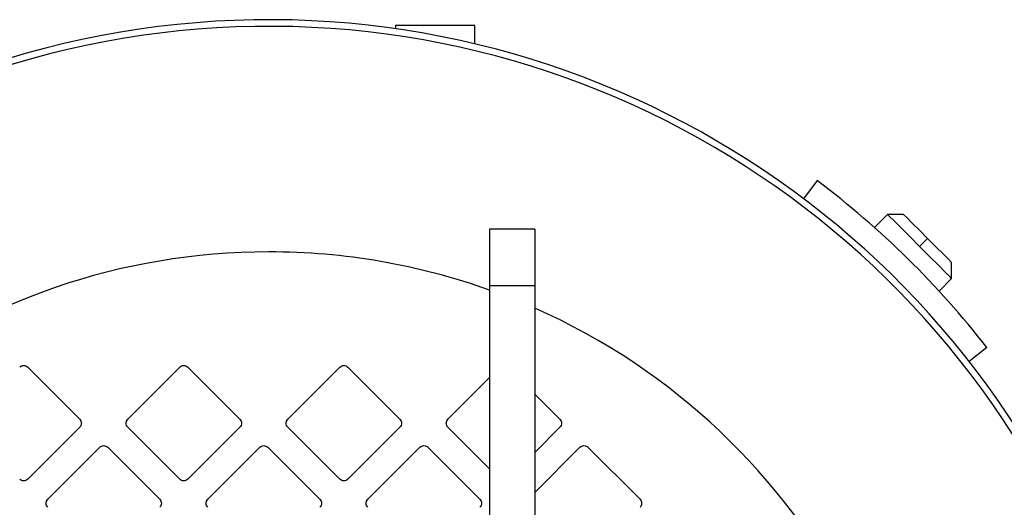
# Model space of a CAD drawing. Extents: x 0.5 to 33.5, y 0.5 to 21.5.
# Drawn here: x 4.4 to 4.6, y 5.8 to 5.9 of the extents above; entities that cross this region are included whole.
import ezdxf

# ---------------------------------------------------------------- set-up
doc = ezdxf.new("R2010")
doc.units = 0
doc.header["$MEASUREMENT"] = 0
doc.layers.get('0').update_dxf_attribs({"linetype": 'CONTINUOUS'})

msp = doc.modelspace()

# ---------------------------------------------------------------- linework, layer by layer
at = {"color": 7, "linetype": 'Continuous'}
for p, q in [((4.439000731748962, 5.90895280213398), (4.439000731748962, 5.908207010749425)), ((4.456225139437798, 5.90895280213398), (4.439000731748962, 5.90895280213398)), ((4.456225139437798, 5.904919955388436), (4.456225139437798, 5.90895280213398)), ((4.530649619679849, 5.875217951841849), (4.527687940560085, 5.871287623912)), ((4.545944282994597, 5.867869303400731), (4.543100962507545, 5.865026056246164)), ((4.549424129461777, 5.867869303400731), (4.545944282994597, 5.867869303400731)), ((4.469266515449377, 5.864661447124826), (4.459423975817899, 5.864661447124826)), ((4.459423975817899, 5.864661447124826), (4.459423975817899, 5.852358309251724)), ((4.469266515449377, 5.864661447124826), (4.469266515449377, 5.852358309251724)), ((4.552903975928963, 5.860909610466363), (4.554643935828793, 5.862649497033711)), ((4.559863668863329, 5.853949917531995), (4.559863668863329, 5.857429690666693)), ((4.557139440333849, 5.851225615670032), (4.559863668863329, 5.853949917531995)), ((4.469266515449377, 5.852358309251724), (4.459423975817899, 5.852358309251724)), ((4.459423975817899, 5.852358309251724), (4.459423975817899, 5.692417370236434)), ((4.469266515449377, 5.852358309251724), (4.469266515449377, 5.692417370236434)), ((4.56753146028435, 5.838974397197152), (4.563653418417154, 5.835944445532746)), ((4.359026375619543, 5.834686353399666), (4.370335931637257, 5.823376724049471)), ((4.380775471038802, 5.823376724049471), (4.392085027056517, 5.834686353399666)), ((4.393824986956346, 5.834686353399666), (4.405134469641574, 5.823376724049471)), ((4.415574009043127, 5.823376724049471), (4.426883565060834, 5.834686353399666)), ((4.42862352496067, 5.834686353399666), (4.439933007645891, 5.823376724049471)), ((4.450372547047444, 5.823376724049471), (4.459423975817899, 5.832428152819926)), ((4.469266515449377, 5.828841900915281), (4.474731545650215, 5.823376724049471)), ((4.370335931637257, 5.821636837482121), (4.359026375619543, 5.810327354796897)), ((4.39208495372403, 5.810327354796897), (4.380775471038802, 5.821636837482121)), ((4.405134762971521, 5.821636544152177), (4.393824913623867, 5.810327354796897)), ((4.426883565060834, 5.810327354796897), (4.415574009043127, 5.821636837482121)), ((4.439933007645891, 5.821636837482121), (4.42862352496067, 5.810327354796897)), ((4.459423975817899, 5.812585408711666), (4.45037262037993, 5.821636837482121)), ((4.474731618982702, 5.821636837482121), (4.469266515449377, 5.816171807281282)), ((4.363376165370404, 5.805977565046039), (4.374685721388111, 5.817287047731263)), ((4.376425681287948, 5.817287047731263), (4.387735163973176, 5.805977418381067)), ((4.398174776707208, 5.805977418381067), (4.409484259392428, 5.817287047731263)), ((4.411224512622212, 5.817286754401319), (4.422533775309979, 5.805977418381067)), ((4.432973314711525, 5.805977418381067), (4.444282870729239, 5.817287047731263)), ((4.446022757296589, 5.817287047731263), (4.457332313314296, 5.805977418381067)), ((4.469266515449377, 5.807472081114597), (4.479081408733556, 5.817287047731263)), ((4.480821368633393, 5.817287047731263), (4.49213085131862, 5.805977418381067))]:
    msp.add_line(p, q, dxfattribs=at)
at = {"color": 7, "linetype": 'Continuous', "flags": 128}
for points in [[(4.552903975928963, 5.860909610466363), (4.550753354106462, 5.863060305621349), (4.548813196519326, 5.865000389875998), (4.547273434306788, 5.866540078756046), (4.546284912392949, 5.867528600669889), (4.545944282994597, 5.867869303400731)], [(4.554643935828793, 5.862649497033711), (4.5528586564525, 5.864434849742498), (4.551288681255649, 5.866004751606859), (4.550123428050085, 5.86717000481242), (4.549503401879349, 5.867789957650672), (4.549424129461777, 5.867869303400731)], [(4.559863668863329, 5.857429690666693), (4.559784396445757, 5.857509036416751), (4.55916437027502, 5.858128989255004), (4.557999117069457, 5.859294242460566), (4.5564292152051, 5.860864290989898), (4.554643935828793, 5.862649497033711)], [(4.559863668863329, 5.853949917531995), (4.559523039464978, 5.854290473597864), (4.558534517551131, 5.855278995511707), (4.55699482867108, 5.85681883105673), (4.555054671083951, 5.858758915311377), (4.552903975928963, 5.860909610466363)]]:
    msp.add_lwpolyline(points, dxfattribs=at)
at = {"color": 7, "linetype": 'Continuous'}
for radius, start, end in [(0.1931594488188973, 298.6478897568052, 168.9840179451953), (0.1917180451828144, 298.6478897566702, 168.9001480921079), (0.1980807086617991, 38.00000000013507, 53.0000000003318), (0.1427165354330716, 90.0000000000004, 165.0117655196382), (0.142716535433072, 70.35405458234743, 90.0000000000004), (0.1427165354330713, 194.9882344842487, 66.09806807296053)]:
    msp.add_arc((4.411441706312701, 5.717023669348134), radius, start, end, dxfattribs=at)
for points, knots in [([(4.35728641571972, 5.834686353399666), (4.357413496354269, 5.834787238803681), (4.35766768102242, 5.834989028187509), (4.358156409310325, 5.835075555048958), (4.358645129309778, 5.834989013340616), (4.358899294969078, 5.834787238893325), (4.35902637561955, 5.834686353399666)], [0, 0, 0, 0, 0.2499863492584604, 0.5000187279347053, 0.7500136507415396, 1, 1, 1, 1]), ([(4.392085027056524, 5.834686353399666), (4.392212107868787, 5.834787239149454), (4.39246627385171, 5.834989014109011), (4.392954991423892, 5.835075551975057), (4.393443708242849, 5.834989043378622), (4.393697858343309, 5.834787239594132), (4.393824913623874, 5.834686353399666)], [0, 0, 0, 0, 0.2499942880531082, 0.4999971499268599, 0.7500374688595048, 1, 1, 1, 1]), ([(4.426883565060841, 5.834686353399666), (4.427010645711306, 5.834787238893325), (4.42726481137062, 5.834989013340616), (4.427753531370058, 5.835075555048958), (4.428242259657964, 5.834989028187509), (4.428496444326122, 5.834787238803681), (4.428623524960678, 5.834686353399666)], [0, 0, 0, 0, 0.2499863492584604, 0.4999812720652948, 0.7500136507415396, 1, 1, 1, 1]), ([(4.370335931637257, 5.823376724049471), (4.370436817003601, 5.823249669029922), (4.370638604013848, 5.822995538490861), (4.370725136909527, 5.822506850215703), (4.370638575172059, 5.822018143849204), (4.37043681593385, 5.821763943533327), (4.370335931637257, 5.821636837482123)], [0, 0, 0, 0, 0.2499639555215992, 0.4999682420062746, 0.74997252849095, 1, 1, 1, 1]), ([(4.38077547103881, 5.821636837482123), (4.380674543061787, 5.821763888183526), (4.380472652154353, 5.822018033586524), (4.380386336470686, 5.822506808039703), (4.380472681853661, 5.822995565931283), (4.380674542879319, 5.823249673318378), (4.38077547103881, 5.823376724049471)], [0, 0, 0, 0, 0.2499754427820968, 0.500037457041628, 0.7500245572179032, 0.9999999999999999, 0.9999999999999999, 0.9999999999999999, 0.9999999999999999]), ([(4.405134469641581, 5.823376724049471), (4.405235395966002, 5.823249673871935), (4.405437253321452, 5.822995567591979), (4.405523617607628, 5.822506850214756), (4.4054372244902, 5.82201811475416), (4.405235394900764, 5.82176393869182), (4.405134469641581, 5.821636837482123)], [0, 0, 0, 0, 0.2499782940241223, 0.499968245575388, 0.7499581971266538, 1, 1, 1, 1]), ([(4.415574009043127, 5.821636837482123), (4.415473081066104, 5.821763888183526), (4.41527119015867, 5.822018033586524), (4.41518487447501, 5.822506808039703), (4.415271219857985, 5.822995565931283), (4.415473080883643, 5.823249673318378), (4.415574009043127, 5.823376724049471)], [0, 0, 0, 0, 0.2499754427820968, 0.500037457041628, 0.7500245572179032, 0.9999999999999999, 0.9999999999999999, 0.9999999999999999, 0.9999999999999999]), ([(4.439933007645898, 5.823376724049471), (4.440033933970312, 5.823249673871935), (4.440235791325769, 5.822995567591979), (4.440322155611945, 5.822506850214756), (4.440235762494517, 5.82201811475416), (4.440033932905088, 5.82176393869182), (4.439933007645898, 5.821636837482123)], [0, 0, 0, 0, 0.2499782940241223, 0.499968245575388, 0.7499581971266538, 1, 1, 1, 1]), ([(4.450372620379937, 5.821636837482123), (4.450271695120755, 5.82176393869182), (4.450069865531319, 5.82201811475416), (4.449983472413891, 5.822506850214756), (4.450069836700052, 5.822995567591979), (4.450271694055509, 5.823249673871935), (4.450372620379937, 5.823376724049471)], [0, 0, 0, 0, 0.2500418028733463, 0.500031754424612, 0.7500217059758778, 1, 1, 1, 1]), ([(4.474731545650222, 5.823376724049471), (4.474832471709313, 5.823249674055397), (4.475034328534115, 5.82299556814238), (4.475120696800367, 5.822506848013035), (4.475034291001393, 5.822018136834355), (4.474832513776846, 5.821763942458059), (4.474731618982702, 5.821636837482123)], [0, 0, 0, 0, 0.2499835970565649, 0.4999788518875757, 0.7499741067185864, 1, 1, 1, 1]), ([(4.374685721388111, 5.817287047731263), (4.374812802038591, 5.817387933224923), (4.37506696769789, 5.817589707672212), (4.375555687697343, 5.817676249380554), (4.376044415985241, 5.817589722519108), (4.376298600653406, 5.817387933135278), (4.376425681287948, 5.817287047731263)], [0, 0, 0, 0, 0.2499863492584604, 0.4999812720652948, 0.7500136507415396, 1, 1, 1, 1]), ([(4.409484259392435, 5.817287047731263), (4.409611355574143, 5.817388012589534), (4.409865545091556, 5.817589940045227), (4.410354435899954, 5.817676171530618), (4.410843312569668, 5.817589794427699), (4.411097445700456, 5.817387767932315), (4.411224512622219, 5.817286754401319)], [0, 0, 0, 0, 0.2499964015346864, 0.4999872050514378, 0.7499929013515467, 1, 1, 1, 1]), ([(4.444282870729239, 5.817287047731263), (4.444409951264618, 5.817387932562813), (4.444664116693723, 5.81758970568586), (4.445152814012921, 5.817676253004368), (4.44564151133212, 5.81758970568586), (4.445895676761218, 5.817387932562813), (4.446022757296596, 5.817287047731263)], [0, 0, 0, 0, 0.2499957130652421, 0.5, 0.7500042869347578, 1, 1, 1, 1]), ([(4.479081628731016, 5.817286754401319), (4.479208681242504, 5.817387658936994), (4.479462761111037, 5.817589448030803), (4.479951375047726, 5.817675715864546), (4.480439997260355, 5.817589462877992), (4.480694096139196, 5.817387658845611), (4.48082114863594, 5.817286754401319)], [0, 0, 0, 0, 0.2500153829026598, 0.4999812666159873, 0.7499846170973401, 1, 1, 1, 1]), ([(4.35902637561955, 5.810327354796899), (4.358899304667496, 5.810226387471763), (4.358645168509113, 5.810024457386902), (4.358156382035403, 5.809938267758751), (4.357667603835687, 5.810024472236911), (4.357413486685992, 5.810226387379616), (4.35728641571972, 5.810327354796899)], [0, 0, 0, 0, 0.2500150164297136, 0.5000187280194992, 0.7499849835702863, 1, 1, 1, 1]), ([(4.393824913623874, 5.810327354796899), (4.393697842772511, 5.810226388040801), (4.393443725852663, 5.810024474220334), (4.392954970340192, 5.809938264132121), (4.392466214827721, 5.810024474220334), (4.392212097907873, 5.810226388040801), (4.392085027056524, 5.810327354796899)], [0, 0, 0, 0, 0.2500243813526921, 0.4999999999999999, 0.7499756186473079, 1, 1, 1, 1]), ([(4.428623524960678, 5.810327354796899), (4.428496454008624, 5.810226387471763), (4.428242317850248, 5.810024457386902), (4.427753531376517, 5.809938267758751), (4.427264753176807, 5.810024472236911), (4.427010636027127, 5.810226387379616), (4.426883565060841, 5.810327354796899)], [0, 0, 0, 0, 0.2500150164297136, 0.5000187280194992, 0.7499849835702863, 1, 1, 1, 1]), ([(4.363376165370411, 5.804237531813721), (4.36327527135402, 5.804364636282463), (4.36307349568493, 5.804618829644424), (4.362987078221252, 5.805107548429881), (4.36307349568493, 5.805596267215336), (4.36327527135402, 5.805850460577297), (4.363376165370411, 5.805977565046039)], [0, 0, 0, 0, 0.2500153185772834, 0.5, 0.7499846814227168, 1, 1, 1, 1]), ([(4.387735163973176, 5.805977565046039), (4.387836088719915, 5.805850464160072), (4.388037917284578, 5.80559628874512), (4.388124318086611, 5.805107548429881), (4.388037917284578, 5.80461880811464), (4.387836088719915, 5.804364632699688), (4.387735163973176, 5.804237531813721)], [0, 0, 0, 0, 0.250025924014636, 0.5, 0.7499740759853641, 1, 1, 1, 1]), ([(4.398174776707208, 5.804237531813721), (4.398073852225892, 5.804364632516158), (4.397872024192026, 5.804618807564083), (4.397785619409696, 5.80510755063157), (4.397872032893112, 5.805596266664837), (4.398073809092956, 5.805850460393792), (4.398174703374728, 5.805977565046039)], [0, 0, 0, 0, 0.2500312277206604, 0.5000106063122162, 0.749989984903772, 0.9999999999999999, 0.9999999999999999, 0.9999999999999999, 0.9999999999999999]), ([(4.422533775309986, 5.805977565046039), (4.422634659094307, 5.805850459318428), (4.422836417308005, 5.805596259649707), (4.422922986728658, 5.805107548429881), (4.422836417308005, 5.804618837210052), (4.422634659094307, 5.804364637541331), (4.422533775309986, 5.804237531813721)], [0, 0, 0, 0, 0.2500115917759242, 0.5, 0.7499884082240759, 1, 1, 1, 1]), ([(4.432973314711532, 5.804237531813721), (4.432872389964793, 5.804364632699688), (4.432670561400137, 5.80461880811464), (4.432584160598097, 5.805107548429881), (4.432670561400137, 5.80559628874512), (4.432872389964793, 5.805850464160072), (4.432973314711532, 5.805977565046039)], [0, 0, 0, 0, 0.250025924014636, 0.5, 0.7499740759853641, 1, 1, 1, 1]), ([(4.457332313314296, 5.805977565046039), (4.45743323806105, 5.805850464160072), (4.457635066625706, 5.80559628874512), (4.457721467427731, 5.805107548429881), (4.457635066625706, 5.80461880811464), (4.45743323806105, 5.804364632699688), (4.457332313314296, 5.804237531813721)], [0, 0, 0, 0, 0.250025924014636, 0.5, 0.7499740759853641, 1, 1, 1, 1]), ([(4.49213085131862, 5.805977565046039), (4.49223177606536, 5.805850464160072), (4.492433604630023, 5.80559628874512), (4.492520005432056, 5.805107548429881), (4.492433604630023, 5.80461880811464), (4.49223177606536, 5.804364632699688), (4.49213085131862, 5.804237531813721)], [0, 0, 0, 0, 0.250025924014636, 0.5, 0.7499740759853641, 1, 1, 1, 1])]:
    msp.add_open_spline(points, degree=3, knots=knots, dxfattribs=at)

doc.saveas('drawing.dxf')
